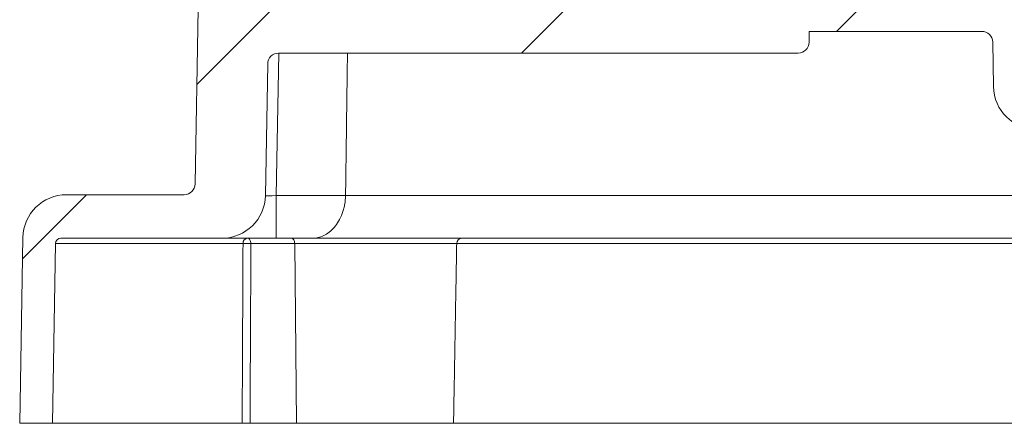
# Model space of a CAD drawing. Units: millimetres. Extents: x 139 to 1299, y -1274 to 239.
# Drawn here: x 934 to 1024, y -676 to -639 of the extents above; entities that cross this region are included whole.
import ezdxf

# ---------------------------------------------------------------- set-up
doc = ezdxf.new("R2010")
doc.units = ezdxf.units.MM

msp = doc.modelspace()

# ---------------------------------------------------------------- hatches: boundary and pattern name
at = {"linetype": 'Continuous', "lineweight": 0}
h = msp.add_hatch(dxfattribs=at)
h.set_pattern_fill('ANSI31', scale=6, style=0)
h.set_pattern_definition([(45, (133.095, -1273.172), (-13.47038, 13.47038), [])])
edge = h.paths.add_edge_path(flags=0)
edge.add_line((1115.162, -640.045), (1115.162, -641.045))
edge.add_arc((1116.162, -641.045), 1, 180, 270)
edge.add_line((1116.162, -642.045), (1154.182, -642.045))
edge.add_arc((1154.182, -643.045), 1, 1, 90, ccw=False)
edge.add_line((1155.182, -643.027), (1155.393, -655.115))
edge.add_arc((1159.392, -655.045), 4, 181, 270)
edge.add_line((1159.392, -659.045), (1162.874, -659.045))
edge.add_arc((1162.874, -659.545), 0.5, 1, 90, ccw=False)
edge.add_line((1163.373, -659.536), (1163.662, -676.045))
edge.add_line((1163.662, -676.045), (1166.662, -676.045))
edge.add_line((1166.662, -676.045), (1166.364, -658.975))
edge.add_arc((1162.364, -659.045), 4, 1, 84.48598)
edge.add_arc((1162.845, -654.068), 1, 181, 264.48598, ccw=False)
edge.add_line((1161.845, -654.085), (1161.563, -637.945))
edge.add_line((1161.563, -637.945), (1161.507, -637.945))
edge.add_line((1161.507, -637.945), (1160.882, -636.745))
edge.add_line((1160.882, -636.745), (1160.223, -636.745))
edge.add_line((1160.223, -636.745), (1159.598, -637.945))
edge.add_line((1159.598, -637.945), (1159.198, -637.945))
edge.add_line((1159.198, -637.945), (1158.573, -636.745))
edge.add_line((1158.573, -636.745), (1157.914, -636.745))
edge.add_line((1157.914, -636.745), (1157.289, -637.945))
edge.add_line((1157.289, -637.945), (1156.889, -637.945))
edge.add_line((1156.889, -637.945), (1156.264, -636.745))
edge.add_line((1156.264, -636.745), (1155.605, -636.745))
edge.add_line((1155.605, -636.745), (1154.98, -637.945))
edge.add_line((1154.98, -637.945), (1154.58, -637.945))
edge.add_line((1154.58, -637.945), (1153.955, -636.745))
edge.add_line((1153.955, -636.745), (1153.296, -636.745))
edge.add_line((1153.296, -636.745), (1152.671, -637.945))
edge.add_line((1152.671, -637.945), (1152.271, -637.945))
edge.add_line((1152.271, -637.945), (1151.646, -636.745))
edge.add_line((1151.646, -636.745), (1150.987, -636.745))
edge.add_line((1150.987, -636.745), (1150.362, -637.945))
edge.add_line((1150.362, -637.945), (1149.962, -637.945))
edge.add_line((1149.962, -637.945), (1149.337, -636.745))
edge.add_line((1149.337, -636.745), (1148.678, -636.745))
edge.add_line((1148.678, -636.745), (1148.053, -637.945))
edge.add_line((1148.053, -637.945), (1147.653, -637.945))
edge.add_line((1147.653, -637.945), (1147.028, -636.745))
edge.add_line((1147.028, -636.745), (1146.369, -636.745))
edge.add_line((1146.369, -636.745), (1145.744, -637.945))
edge.add_line((1145.744, -637.945), (1145.344, -637.945))
edge.add_line((1145.344, -637.945), (1144.719, -636.745))
edge.add_line((1144.719, -636.745), (1144.06, -636.745))
edge.add_line((1144.06, -636.745), (1143.435, -637.945))
edge.add_line((1143.435, -637.945), (1143.035, -637.945))
edge.add_line((1143.035, -637.945), (1142.41, -636.745))
edge.add_line((1142.41, -636.745), (1141.751, -636.745))
edge.add_line((1141.751, -636.745), (1141.126, -637.945))
edge.add_line((1141.126, -637.945), (1140.726, -637.945))
edge.add_line((1140.726, -637.945), (1140.101, -636.745))
edge.add_line((1140.101, -636.745), (1139.442, -636.745))
edge.add_line((1139.442, -636.745), (1138.817, -637.945))
edge.add_line((1138.817, -637.945), (1138.417, -637.945))
edge.add_line((1138.417, -637.945), (1137.792, -636.745))
edge.add_line((1137.792, -636.745), (1137.133, -636.745))
edge.add_line((1137.133, -636.745), (1136.508, -637.945))
edge.add_line((1136.508, -637.945), (1136.108, -637.945))
edge.add_line((1136.108, -637.945), (1135.483, -636.745))
edge.add_line((1135.483, -636.745), (1134.824, -636.745))
edge.add_line((1134.824, -636.745), (1134.199, -637.945))
edge.add_line((1134.199, -637.945), (1133.799, -637.945))
edge.add_line((1133.799, -637.945), (1133.174, -636.745))
edge.add_line((1133.174, -636.745), (1132.515, -636.745))
edge.add_line((1132.515, -636.745), (1131.89, -637.945))
edge.add_line((1131.89, -637.945), (1131.49, -637.945))
edge.add_line((1131.49, -637.945), (1130.865, -636.745))
edge.add_line((1130.865, -636.745), (1130.206, -636.745))
edge.add_line((1130.206, -636.745), (1129.581, -637.945))
edge.add_line((1129.581, -637.945), (1129.181, -637.945))
edge.add_line((1129.181, -637.945), (1128.522, -636.679))
edge.add_line((1128.522, -636.679), (1109.862, -633.045))
edge.add_line((1109.862, -633.045), (1072.946, -633.045))
edge.add_line((1072.946, -633.045), (1072.823, -640.08))
edge.add_arc((1070.823, -640.045), 2, 270, 359, ccw=False)
edge.add_line((1070.823, -642.045), (1029.5, -642.045))
edge.add_arc((1029.5, -640.045), 2, 181, 270, ccw=False)
edge.add_line((1027.5, -640.08), (1026.662, -592.045))
edge.add_line((1026.662, -592.045), (1025.112, -592.045))
edge.add_line((1025.112, -592.045), (1025.112, -582.045))
edge.add_line((1025.112, -582.045), (1023.162, -582.045))
edge.add_line((1023.162, -582.045), (1023.057, -588.045))
edge.add_line((1023.057, -588.045), (1007.162, -588.045))
edge.add_line((1007.162, -588.045), (1007.162, -586.045))
edge.add_line((1007.162, -586.045), (1002.65, -586.045))
edge.add_line((1002.65, -586.045), (1002.546, -592.045))
edge.add_line((1002.546, -592.045), (1001.546, -592.045))
edge.add_line((1001.546, -592.045), (1001.493, -595.045))
edge.add_line((1001.493, -595.045), (1022.162, -595.045))
edge.add_arc((1022.162, -596.045), 1, 0, 90, ccw=False)
edge.add_line((1023.162, -596.045), (1023.162, -632.045))
edge.add_arc((1022.162, -632.045), 1, 270, 360, ccw=False)
edge.add_line((1022.162, -633.045), (1001.162, -633.045))
edge.add_line((1001.162, -633.045), (1001.162, -636.045))
edge.add_line((1001.162, -636.045), (983.342, -636.045))
edge.add_line((983.342, -636.045), (983.342, -636.312))
edge.add_line((983.342, -636.312), (982.492, -637.945))
edge.add_line((982.492, -637.945), (981.992, -637.945))
edge.add_line((981.992, -637.945), (981.367, -636.745))
edge.add_line((981.367, -636.745), (980.808, -636.745))
edge.add_line((980.808, -636.745), (980.183, -637.945))
edge.add_line((980.183, -637.945), (979.683, -637.945))
edge.add_line((979.683, -637.945), (979.058, -636.745))
edge.add_line((979.058, -636.745), (978.499, -636.745))
edge.add_line((978.499, -636.745), (977.874, -637.945))
edge.add_line((977.874, -637.945), (977.374, -637.945))
edge.add_line((977.374, -637.945), (976.749, -636.745))
edge.add_line((976.749, -636.745), (976.19, -636.745))
edge.add_line((976.19, -636.745), (975.565, -637.945))
edge.add_line((975.565, -637.945), (975.065, -637.945))
edge.add_line((975.065, -637.945), (974.44, -636.745))
edge.add_line((974.44, -636.745), (973.881, -636.745))
edge.add_line((973.881, -636.745), (973.256, -637.945))
edge.add_line((973.256, -637.945), (972.756, -637.945))
edge.add_line((972.756, -637.945), (972.131, -636.745))
edge.add_line((972.131, -636.745), (971.572, -636.745))
edge.add_line((971.572, -636.745), (970.947, -637.945))
edge.add_line((970.947, -637.945), (970.447, -637.945))
edge.add_line((970.447, -637.945), (969.822, -636.745))
edge.add_line((969.822, -636.745), (969.263, -636.745))
edge.add_line((969.263, -636.745), (968.638, -637.945))
edge.add_line((968.638, -637.945), (968.138, -637.945))
edge.add_line((968.138, -637.945), (967.513, -636.745))
edge.add_line((967.513, -636.745), (966.954, -636.745))
edge.add_line((966.954, -636.745), (966.329, -637.945))
edge.add_line((966.329, -637.945), (965.829, -637.945))
edge.add_line((965.829, -637.945), (965.204, -636.745))
edge.add_line((965.204, -636.745), (964.645, -636.745))
edge.add_line((964.645, -636.745), (964.02, -637.945))
edge.add_line((964.02, -637.945), (963.52, -637.945))
edge.add_line((963.52, -637.945), (962.895, -636.745))
edge.add_line((962.895, -636.745), (962.336, -636.745))
edge.add_line((962.336, -636.745), (961.711, -637.945))
edge.add_line((961.711, -637.945), (961.211, -637.945))
edge.add_line((961.211, -637.945), (960.586, -636.745))
edge.add_line((960.586, -636.745), (960.027, -636.745))
edge.add_line((960.027, -636.745), (959.402, -637.945))
edge.add_line((959.402, -637.945), (958.902, -637.945))
edge.add_line((958.902, -637.945), (958.277, -636.745))
edge.add_line((958.277, -636.745), (957.718, -636.745))
edge.add_line((957.718, -636.745), (957.093, -637.945))
edge.add_line((957.093, -637.945), (956.593, -637.945))
edge.add_line((956.593, -637.945), (955.968, -636.745))
edge.add_line((955.968, -636.745), (955.409, -636.745))
edge.add_line((955.409, -636.745), (954.784, -637.945))
edge.add_line((954.784, -637.945), (954.284, -637.945))
edge.add_line((954.284, -637.945), (953.659, -636.745))
edge.add_line((953.659, -636.745), (953.1, -636.745))
edge.add_line((953.1, -636.745), (952.475, -637.945))
edge.add_line((952.475, -637.945), (951.975, -637.945))
edge.add_line((951.975, -637.945), (951.35, -636.745))
edge.add_line((951.35, -636.745), (950.791, -636.745))
edge.add_line((950.791, -636.745), (950.166, -637.945))
edge.add_line((950.166, -637.945), (950.06, -637.945))
edge.add_line((950.06, -637.945), (949.779, -654.062))
edge.add_arc((948.779, -654.045), 1, 270, 359, ccw=False)
edge.add_line((948.779, -655.045), (937.959, -655.045))
edge.add_arc((937.959, -659.045), 4, 90, 179)
edge.add_line((933.96, -658.975), (933.662, -676.045))
edge.add_line((933.662, -676.045), (936.662, -676.045))
edge.add_line((936.662, -676.045), (936.95, -659.536))
edge.add_arc((937.45, -659.545), 0.5, 90, 179, ccw=False)
edge.add_line((937.45, -659.045), (952.231, -659.045))
edge.add_arc((952.231, -655.045), 4, 270, 359)
edge.add_line((956.23, -655.115), (956.441, -643.027))
edge.add_arc((957.441, -643.045), 1, 90, 179, ccw=False)
edge.add_line((957.441, -642.045), (1005.162, -642.045))
edge.add_arc((1005.162, -641.045), 1, 270, 360)
edge.add_line((1006.162, -641.045), (1006.162, -640.045))
edge.add_line((1006.162, -640.045), (1022.022, -640.045))
edge.add_arc((1022.022, -641.045), 1, 1, 90, ccw=False)
edge.add_line((1023.022, -641.027), (1023.093, -645.115))
edge.add_arc((1027.092, -645.045), 4, 181, 270)
edge.add_line((1027.092, -649.045), (1073.231, -649.045))
edge.add_arc((1073.231, -645.045), 4, 270, 359)
edge.add_line((1077.23, -645.115), (1077.302, -641.027))
edge.add_arc((1078.301, -641.045), 1, 90, 179, ccw=False)
edge.add_line((1078.301, -640.045), (1115.162, -640.045))

# ---------------------------------------------------------------- linework, layer by layer
at = {"color": 7, "linetype": 'Continuous', "lineweight": 15}
for p, q in [((949.779, -654.062), (950.06, -637.945)), ((1022.022, -640.045), (1006.162, -640.045)), ((1006.162, -640.045), (1006.162, -641.045)), ((1023.093, -645.115), (1023.022, -641.027)), ((957.458, -642.045), (957.23, -655.115)), ((1005.162, -642.045), (957.441, -642.045)), ((956.441, -643.027), (956.23, -655.115)), ((948.779, -655.045), (937.959, -655.045)), ((957.23, -655.115), (957.23, -659.045)), ((957.23, -655.115), (963.589, -655.115)), ((963.589, -655.115), (1136.734, -655.115)), ((933.96, -658.975), (933.662, -676.045)), ((937.45, -659.045), (952.231, -659.045)), ((957.23, -659.045), (952.231, -659.045)), ((960.547, -659.045), (957.23, -659.045)), ((1139.776, -659.045), (960.547, -659.045)), ((936.662, -676.045), (936.95, -659.536)), ((954.171, -659.536), (936.95, -659.536)), ((958.918, -659.536), (954.896, -659.536)), ((958.918, -659.536), (959.092, -676.045)), ((973.796, -659.536), (958.918, -659.536)), ((1105.418, -659.536), (973.796, -659.536)), ((933.662, -676.045), (936.662, -676.045)), ((936.662, -676.045), (954.095, -676.045)), ((959.092, -676.045), (954.819, -676.045)), ((973.508, -676.045), (959.092, -676.045)), ((973.508, -676.045), (1105.706, -676.045))]:
    msp.add_line(p, q, dxfattribs=at)
at = {"color": 7, "linetype": 'Continuous', "lineweight": 15, "flags": 128}
for points in [[(954.896, -659.536), (954.89, -659.44), (954.872, -659.348), (954.844, -659.263), (954.806, -659.188), (954.761, -659.127), (954.709, -659.082), (954.653, -659.054), (954.595, -659.045)], [(958.918, -659.536), (958.912, -659.44), (958.894, -659.348), (958.866, -659.263), (958.828, -659.188), (958.783, -659.127), (958.731, -659.082), (958.675, -659.054), (958.617, -659.045)]]:
    msp.add_lwpolyline(points, dxfattribs=at)
at = {"color": 7, "linetype": 'Continuous', "lineweight": 15}
for centre, radius, start, end in [((1022.022, -641.045), 1, 1, 90), ((1005.162, -641.045), 1, 270, 0), ((957.441, -643.045), 1, 90, 179), ((1027.092, -645.045), 4, 181, 270), ((948.779, -654.045), 1, 270, 359), ((937.959, -659.045), 4, 90, 179), ((952.231, -655.045), 4, 270, 359), ((937.45, -659.545), 0.5, 90, 179), ((954.636, -659.508), 0.465, 94.99111, 183.43299), ((974.296, -659.545), 0.5, 90, 179), ((954.534, -674.606), 15.075, 88.62257, 91.37743)]:
    msp.add_arc(centre, radius, start, end, dxfattribs=at)
msp.add_ellipse((957.232, -655.045), major_axis=(1.001, 0.07), ratio=0.069269, start_param=3.135518, end_param=4.70601, dxfattribs=at)
for points in [[(963.589, -655.115), (963.766, -642.045)], [(973.508, -676.045), (973.796, -659.536)]]:
    msp.add_open_spline(points, degree=1, dxfattribs=at)
for points, knots in [([(963.589, -655.115), (963.585, -655.411), (963.556, -655.699), (963.478, -656.12), (963.446, -656.259), (963.371, -656.527), (963.329, -656.657), (963.19, -657.031), (963.078, -657.266), (962.83, -657.688), (962.693, -657.877), (962.399, -658.216), (962.245, -658.362), (961.925, -658.611), (961.757, -658.716), (961.417, -658.881), (961.246, -658.942), (960.986, -659.004), (960.898, -659.019), (960.723, -659.04), (960.635, -659.045), (960.547, -659.045)], [0, 0, 0, 0, 0.125, 0.125, 0.1875, 0.1875, 0.25, 0.25, 0.375, 0.375, 0.5, 0.5, 0.625, 0.625, 0.75, 0.75, 0.875, 0.875, 0.9375, 0.9375, 1, 1, 1, 1]), ([(954.095, -676.045), (954.096, -675.712), (954.098, -675.378), (954.099, -675.045), (954.106, -673.712), (954.112, -672.379), (954.118, -671.047), (954.136, -667.21), (954.154, -663.373), (954.171, -659.536)], [0, 0, 0, 0, 0.001, 0.001, 0.001, 0.005, 0.005, 0.005, 0.01651425, 0.01651425, 0.01651425, 0.01651425]), ([(954.896, -659.536), (954.884, -662.209), (954.871, -664.882), (954.859, -667.555), (954.845, -670.385), (954.832, -673.215), (954.819, -676.045)], [0, 0, 0, 0, 0.00802168, 0.00802168, 0.00802168, 0.01651423, 0.01651423, 0.01651423, 0.01651423]), ([(954.819, -676.045), (954.708, -676.045), (954.563, -676.045), (954.293, -676.045), (954.169, -676.045), (954.095, -676.045)], [0, 0, 0, 0, 0.5, 0.5, 1, 1, 1, 1])]:
    msp.add_open_spline(points, degree=3, knots=knots, dxfattribs=at)

doc.saveas('drawing.dxf')
